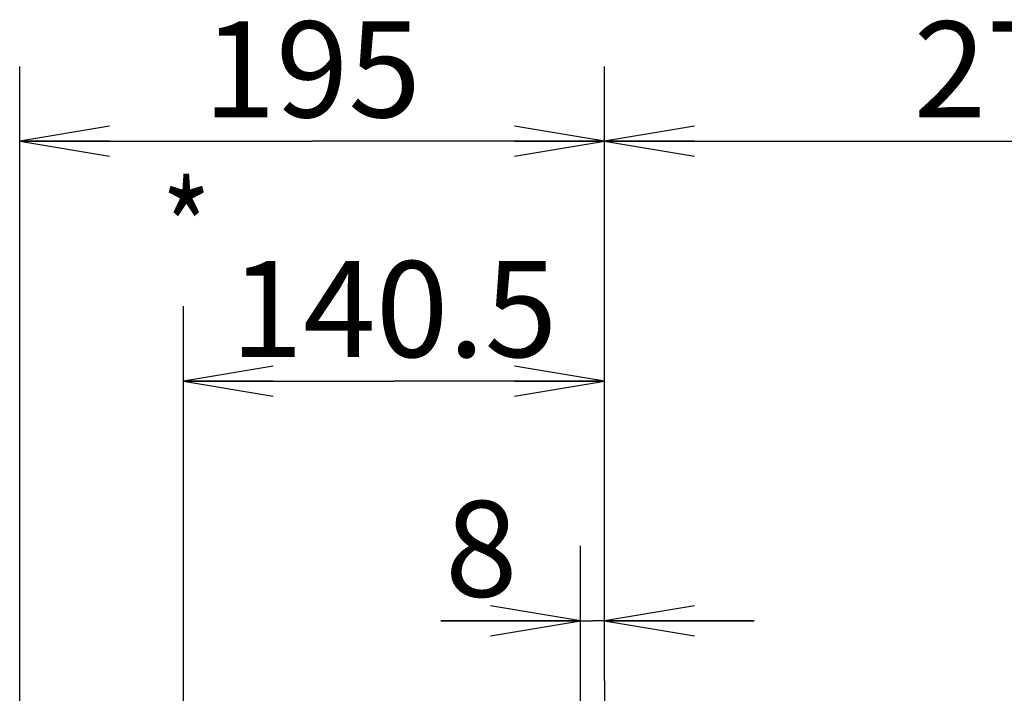
# Model space of a CAD drawing. Units: millimetres. Extents: x 24 to 598, y -9 to 405.
# Drawn here: x 108 to 141, y 228 to 250 of the extents above; entities that cross this region are included whole.
import ezdxf

# ---------------------------------------------------------------- set-up
doc = ezdxf.new("R2010")
doc.units = ezdxf.units.MM
doc.header["$LTSCALE"] = 32.67
doc.linetypes.add('CENTER', pattern=[0.6, 0.375, -0.075, 0.075, -0.075])
doc.layers.get('0').update_dxf_attribs({"linetype": 'CONTINUOUS'})
doc.layers.add('ALL_AXIS', color=7, linetype='CONTINUOUS')
doc.styles.get("Standard").update_dxf_attribs({"font": 'txt.shx', "width": 0.8, "bigfont": '@extfont2.shx'})

# ---------------------------------------------------------------- blocks, each defined once
blk = doc.blocks.new('_OPEN')
at = {"color": 0, "linetype": 'ByBlock'}
for p, q in [((0, 0), (-1, 0.167)), ((-1, -0.167), (0, 0)), ((-1, 0), (0, 0))]:
    blk.add_line(p, q, dxfattribs=at)

msp = doc.modelspace()

# ---------------------------------------------------------------- linework, layer by layer
at = {"color": 7, "linetype": 'Continuous'}
for p, q in [((108.2718, 193.52437), (108.2718, 248.73925)), ((127.7855, 228.23925), (127.7855, 248.73925)), ((127.7855, 228.23925), (127.7855, 248.73925)), ((108.2718, 246.23925), (118.02865, 246.23925)), ((127.7855, 246.23925), (118.02865, 246.23925)), ((127.7855, 246.23925), (141.7355, 246.23925)), ((113.7355, 208.83329), (113.7355, 240.73925)), ((127.7855, 228.23925), (127.7855, 240.73925)), ((113.7355, 238.23925), (120.7605, 238.23925)), ((127.7855, 238.23925), (120.7605, 238.23925)), ((126.9855, 185.98075), (126.9855, 232.73925)), ((127.7855, 228.23925), (127.7855, 232.73925)), ((126.9855, 230.23925), (122.32714, 230.23925)), ((122.32714, 230.23925), (127.3855, 230.23925)), ((132.7855, 230.23925), (127.3855, 230.23925)), ((127.7855, 230.23925), (132.7855, 230.23925)), ((127.7855, 228.23925), (127.7855, 142.26075))]:
    msp.add_line(p, q, dxfattribs=at)
at = {"layer": 'ALL_AXIS', "color": 7, "linetype": 'CENTER'}
msp.add_line((127.7855, 150.64249), (127.7855, 228.23925), dxfattribs=at)

# ---------------------------------------------------------------- block references
at = {"color": 7, "linetype": 'Continuous', "xscale": 3, "yscale": 3, "zscale": 3, "rotation": 180}
for p in [(108.2718, 246.23925), (127.7855, 246.23925), (113.7355, 238.23925), (127.7855, 230.23925)]:
    msp.add_blockref('_OPEN', p, dxfattribs=at)
at = {"color": 7, "linetype": 'Continuous', "xscale": 3, "yscale": 3, "zscale": 3}
for p in [(127.7855, 246.23925), (127.7855, 238.23925), (126.9855, 230.23925)]:
    msp.add_blockref('_OPEN', p, dxfattribs=at)

# ---------------------------------------------------------------- texts
at = {"color": 7, "width": 0.8}
msp.add_text('*', height=3.2, dxfattribs=at).set_placement((113.01662, 241.68094))
at = {"color": 7, "linetype": 'Continuous', "char_height": 3.2, "line_spacing_factor": 0.9}
for s, insert, width, attachment_point in [('195', (118.02865, 250.23925), 7.68, 2), ('279', (141.7355, 250.23925), 7.68, 2), ('140.5', (120.7605, 242.23925), 12.8, 2), ('8', (124.88714, 234.23925), 2.56, 3)]:
    msp.add_mtext(s, dxfattribs=dict(at, insert=insert, width=width, attachment_point=attachment_point))

doc.saveas('drawing.dxf')
